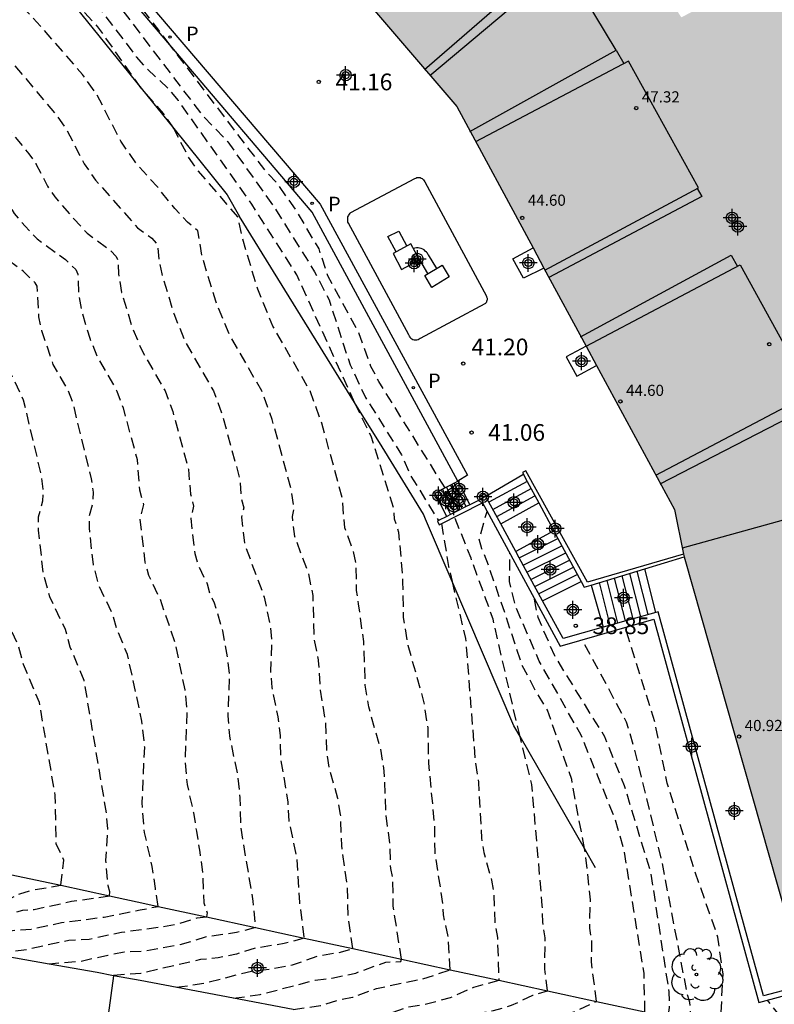
# Model space of a CAD drawing. Units: metres. Extents: x 579943 to 580298, y 4795040 to 4795291.
# Drawn here: x 580040 to 580074, y 4795178 to 4795223 of the extents above; entities that cross this region are included whole.
import ezdxf

# ---------------------------------------------------------------- set-up
doc = ezdxf.new("R2010")
doc.units = ezdxf.units.M
doc.header["$MEASUREMENT"] = 0
doc.linetypes.add('TRAZOS_NORMALES', pattern=[0.75, 0.5, -0.25])
for name, color, linetype in [('020101', 3, 'Continuous'), ('020194', 31, 'TRAZOS_NORMALES'), ('020195', 30, 'TRAZOS_NORMALES'), ('020204', 9, 'Continuous'), ('020308', 9, 'Continuous'), ('060113', 4, 'Continuous'), ('060117', 9, 'Continuous'), ('060126', 9, 'Continuous'), ('060130', 9, 'Continuous'), ('060141', 9, 'Continuous'), ('070105', 6, 'Continuous'), ('070106', 6, 'Continuous'), ('070108', 9, 'Continuous'), ('080110', 9, 'Continuous'), ('080201', 9, 'Continuous'), ('080303', 9, 'Continuous'), ('100105', 3, 'Continuous'), ('100202', 3, 'Continuous'), ('110102', 9, 'Continuous'), ('110104', 7, 'Continuous'), ('210205', 4, 'Continuous'), ('210305', 4, 'Continuous'), ('990501', 21, 'Continuous'), ('C_Edificios', 5, 'Continuous'), ('CD_11', 30, 'Continuous'), ('Centroides', 1, 'Continuous')]:
    doc.layers.add(name, color=color, linetype=linetype)
doc.layers.add('080111', color=7, linetype='Continuous', lineweight=30)
doc.styles.add('ARIAL', font='arial.ttf', dxfattribs={"height": 1})
doc.styles.add('ROMANS', font='romans__.ttf', dxfattribs={"height": 1})

# ---------------------------------------------------------------- blocks, each defined once
blk = doc.blocks.new('COTAPU')
blk.add_circle((0, 0), 0.075)
blk = doc.blocks.new('ARBOL')
blk.add_circle((0, 0), 0.0587)
for centre, radius, start, end in [((-0.564, 0.381), 0.532, 92.28, 254.58), ((-0.28, 0.855), 0.3, 359.2878, 173.6078), ((0.097, 0.97), 0.21, 23.1565, 160.4665), ((0.438, 0.881), 0.24, 301.578, 139.328), ((0.656, 0.288), 0.443, 319.8556, 114.7656), ((-0.091, 0.321), 0.12, 119.14, 310.56), ((0.819, -0.249), 0.383, 235.5275, 62.0275), ((-0.556, -0.339), 0.555, 142.64, 266.54), ((-0.039, -0.384), 0.21, 189.64, 323.88), ((0.299, -0.624), 0.532, 224.67, 0.24), ((-0.301, -0.676), 0.45, 213.78, 295.32)]:
    blk.add_arc(centre, radius, start, end)
blk = doc.blocks.new('PLUVI3')
blk.add_circle((0, 0), 0.055)
blk = doc.blocks.new('PUNTO')
blk.add_circle((0, 0), 0.075)
blk = doc.blocks.new('Centroide')
for points in [[(0.402, 0), (-0.402, 0)], [(0, -0.402), (0, 0.402)]]:
    blk.add_lwpolyline(points)
for radius in [0.256, 0.159]:
    blk.add_circle((0, 0), radius)
blk = doc.blocks.new('CD_11')
for points in [[(0.402, 0), (-0.402, 0)], [(0, -0.402), (0, 0.402)]]:
    blk.add_lwpolyline(points)
for radius in [0.256, 0.159]:
    blk.add_circle((0, 0), radius)

msp = doc.modelspace()

# ---------------------------------------------------------------- hatches: boundary and pattern name
at = {"layer": '990501'}
msp.add_hatch(color=256, dxfattribs=at).paths.add_polyline_path([(580074.243, 4795182.162), (580074.143, 4795182.131), (580074.295, 4795181.523), (580081.609, 4795183.557), (580080.841, 4795186.301), (580083.635, 4795187.078), (580084.408, 4795184.315), (580091.662, 4795186.341), (580086.905, 4795203.659), (580079.745, 4795201.597), (580077.922, 4795206.741), (580084.458, 4795210.248), (580075.855, 4795226.088), (580069.455, 4795222.756), (580066.522, 4795227.241), (580071.871, 4795231.766), (580060.183, 4795245.501), (580054.458, 4795240.613), (580057.727, 4795236.723), (580055.676, 4795234.981), (580052.34, 4795238.826), (580046.447, 4795233.848), (580059.367, 4795218.752), (580069.141, 4795200.649), (580069.57, 4795198.589)], flags=0)

# ---------------------------------------------------------------- linework, layer by layer
at = {"layer": '020101', "flags": 128}
for points in [[(580041.698, 4795223.898), (580045.191, 4795219.575)], [(580045.191, 4795219.575), (580046.655, 4795217.764)], [(580046.655, 4795217.764), (580049.061, 4795214.787)], [(580049.061, 4795214.787), (580049.602, 4795213.806)], [(580054.778, 4795205.453), (580049.602, 4795213.806)], [(580059.157, 4795197.421), (580057.96, 4795200.22), (580057.87, 4795200.44), (580056.01, 4795203.465), (580054.778, 4795205.453)], [(580062.21, 4795190.454), (580061.93, 4795190.94), (580059.157, 4795197.421)], [(580065.099, 4795185.439), (580062.21, 4795190.454)], [(580065.6, 4795184.57), (580065.099, 4795185.439)]]:
    msp.add_lwpolyline(points, dxfattribs=at)
at = {"layer": '020194', "flags": 128}
for points, elevation in [([(580054.699, 4795180.936), (580054.49, 4795182.32), (580054.46, 4795183.66), (580054.2, 4795185.56), (580054.15, 4795186.96), (580054.03, 4795187.67), (580053.64, 4795189.03), (580053.54, 4795189.71), (580053.48, 4795191.12), (580053.24, 4795192.54), (580053.16, 4795193.87), (580053.158, 4795193.9), (580052.965, 4795194.836), (580052.917, 4795196.8), (580052.719, 4795197.761), (580052.089, 4795199.45), (580051.984, 4795200.344), (580052.059, 4795200.651), (580051.927, 4795201.581), (580051.075, 4795204.704), (580050.606, 4795205.981), (580049.139, 4795208.536), (580048.54, 4795210.004), (580047.917, 4795212.075), (580047.74, 4795213.166), (580047.277, 4795213.551), (580046.698, 4795214.175), (580045.926, 4795215.14), (580044.973, 4795216.19), (580044.278, 4795217.19), (580043.21, 4795219.279), (580042.55, 4795220.195), (580040.673, 4795222.367), (580039.878, 4795223.201), (580038.458, 4795224.274), (580037.214, 4795225.578), (580036.178, 4795227.094), (580035.534, 4795227.747), (580034.954, 4795228.195), (580033.965, 4795228.765), (580033.124, 4795229.615), (580032.726, 4795229.968), (580032.431, 4795230.282)], 43.64), ([(580031.225, 4795229.087), (580032.5, 4795228.256), (580033.306, 4795227.538), (580034.076, 4795226.726), (580034.621, 4795226.035), (580035.468, 4795224.565), (580035.985, 4795223.932), (580037.606, 4795222.257), (580038.64, 4795221.477), (580039.495, 4795220.609), (580041.349, 4795218.41), (580041.838, 4795217.731), (580042.63, 4795216.182), (580043.146, 4795215.441), (580045.024, 4795213.304), (580045.663, 4795212.833), (580045.934, 4795212.546), (580045.983, 4795211.9), (580046.115, 4795211.241), (580046.653, 4795209.453), (580047.17, 4795208.185), (580048.437, 4795205.979), (580048.842, 4795204.877), (580049.62, 4795202.021), (580049.691, 4795201.149), (580049.803, 4795200.729), (580049.699, 4795200.304), (580049.845, 4795199.063), (580050.719, 4795196.72), (580050.994, 4795195.385), (580051.057, 4795194.733), (580051.003, 4795193.368), (580051.06, 4795192.661), (580051.332, 4795191.34), (580051.43, 4795190.49), (580051.45, 4795189.48), (580051.78, 4795187.51), (580051.82, 4795186.66), (580052.18, 4795185.02), (580052.3, 4795183), (580052.51, 4795181.411)], 44.14), ([(580054.778, 4795205.453), (580052.185, 4795211.193), (580050.163, 4795214.367), (580046.866, 4795219.019), (580046.465, 4795219.511), (580045.461, 4795220.434), (580044.985, 4795220.987), (580042.696, 4795224.001), (580041.329, 4795225.33), (580039.934, 4795227.037), (580039.339, 4795227.578)], 42.64), ([(580028.975, 4795226.858), (580030.172, 4795225.591), (580032.075, 4795222.672), (580033.266, 4795221.412), (580034.007, 4795220.303), (580035.901, 4795218.225), (580037.14, 4795217.091), (580038.946, 4795214.84), (580039.49, 4795213.942), (580039.976, 4795213.382), (580040.517, 4795212.81), (580041.786, 4795211.876), (580042.252, 4795211.434), (580042.344, 4795211.217), (580042.374, 4795210.394), (580042.511, 4795209.573), (580042.879, 4795208.351), (580043.232, 4795207.484), (580044.099, 4795205.975), (580044.376, 4795205.222), (580045.006, 4795202.899), (580045.117, 4795201.541), (580045.291, 4795200.886), (580045.13, 4795200.224), (580045.356, 4795198.29), (580045.516, 4795197.711), (580046.035, 4795196.629), (580046.72, 4795194.637), (580047.148, 4795192.557), (580047.247, 4795191.535), (580047.16, 4795189.409), (580047.25, 4795188.311), (580047.536, 4795187.041), (580047.671, 4795186.206), (580047.82, 4795185.26), (580047.96, 4795184.29), (580048, 4795182.99), (580048.16, 4795182.54), (580048.132, 4795182.36)], 45.14), ([(580045.949, 4795182.834), (580045.834, 4795183.631), (580045.688, 4795184.627), (580045.343, 4795186.149), (580045.236, 4795187.48), (580045.348, 4795189.988), (580045.223, 4795191.156), (580044.579, 4795194.143), (580044.099, 4795195.266), (580043.911, 4795195.948), (580043.299, 4795197.224), (580043.043, 4795198.19), (580042.864, 4795199.825), (580042.862, 4795200.337), (580043.035, 4795200.965), (580043.048, 4795201.426), (580042.959, 4795202.036), (580042.141, 4795205.401), (580041.908, 4795206.01), (580041.242, 4795207.169), (580040.734, 4795208.68), (580040.6, 4795209.3), (580040.519, 4795210.687), (580040.433, 4795210.837), (580039.891, 4795211.351), (580038.418, 4795212.435), (580037.892, 4795212.944), (580037.745, 4795213.263), (580036.962, 4795214.464), (580035.02, 4795216.662), (580033.756, 4795218.869), (580030.822, 4795222.542), (580030.399, 4795223.217), (580027.903, 4795225.796)], 45.64), ([(580045.191, 4795219.575), (580043.25, 4795222.334), (580042.076, 4795223.563), (580040.899, 4795224.988), (580040.262, 4795225.621)], 43.14), ([(580046.479, 4795221.521), (580044.46, 4795224.18), (580043.64, 4795225.11), (580042.879, 4795225.757)], 41.64), ([(580043.764, 4795183.307), (580043.787, 4795183.492), (580043.705, 4795183.749), (580043.603, 4795184.897), (580043.694, 4795186.308), (580043.631, 4795187.031), (580042.631, 4795192.971), (580042.005, 4795194.478), (580041.789, 4795195.264), (580041.083, 4795196.734), (580040.788, 4795197.847), (580040.582, 4795199.73), (580040.58, 4795200.32), (580040.779, 4795201.044), (580040.794, 4795201.574), (580040.691, 4795202.277), (580039.908, 4795205.571), (580039.104, 4795207.253), (580038.93, 4795207.847), (580038.809, 4795208.425), (580038.714, 4795210.067), (580038.309, 4795210.495), (580037.361, 4795211.193), (580037.03, 4795211.513), (580036.924, 4795211.703), (580036.767, 4795212.521), (580036.543, 4795213.048), (580035.712, 4795214.235), (580034.079, 4795216.062), (580033.45, 4795217.248), (580032.669, 4795218.226), (580031.822, 4795219.575), (580029.557, 4795222.231), (580026.677, 4795224.581)], 46.14), ([(580058.843, 4795201.625), (580055.87, 4795206.4), (580055.51, 4795207.08), (580054.94, 4795208.66), (580053.58, 4795211.15), (580053.18, 4795212.36), (580052.16, 4795214.09), (580051.29, 4795215.31), (580050.8, 4795215.83), (580046.479, 4795221.521)], 41.64), ([(580046.655, 4795217.764), (580046.619, 4795217.833), (580046.188, 4795218.445), (580045.191, 4795219.575)], 43.14), ([(580056.89, 4795180.461), (580056.51, 4795182.84), (580056.5, 4795184.05), (580056.4, 4795184.54), (580056.38, 4795185.53), (580056.19, 4795186.94), (580056.11, 4795188.9), (580055.95, 4795189.9), (580055.41, 4795191.8), (580055.26, 4795192.76), (580055.19, 4795194.73), (580054.953, 4795196.418), (580054.869, 4795197.011), (580054.84, 4795198.214), (580054.719, 4795198.803), (580054.333, 4795199.837), (580054.229, 4795201.161), (580053.308, 4795204.532), (580052.775, 4795205.983), (580051.107, 4795208.886), (580050.427, 4795210.555), (580049.719, 4795212.909), (580049.545, 4795213.786), (580047.748, 4795215.867), (580047.312, 4795216.491), (580046.655, 4795217.764)], 43.14), ([(580041.576, 4795183.781), (580041.717, 4795184.903), (580041.376, 4795185.643), (580041.328, 4795187.831), (580040.62, 4795191.984), (580039.911, 4795193.691), (580039.666, 4795194.581), (580038.867, 4795196.244), (580038.534, 4795197.504), (580038.3, 4795199.636), (580038.293, 4795200.246), (580038.502, 4795200.977), (580038.54, 4795201.723), (580038.424, 4795202.518), (580037.776, 4795205.388), (580037.676, 4795205.742), (580037.217, 4795206.7), (580037.078, 4795207.209), (580036.908, 4795209.447), (580036.304, 4795209.95), (580036.083, 4795210.224), (580035.763, 4795211.842), (580035.478, 4795212.546), (580035.192, 4795213.058), (580034.383, 4795214.101), (580034.27, 4795214.214)], 46.64), ([(580059.07, 4795179.988), (580058.98, 4795181.48), (580058.77, 4795182.45), (580058.75, 4795182.94), (580058.39, 4795185.25), (580058.38, 4795186.44), (580058.11, 4795189.27), (580058.08, 4795190.85), (580057.88, 4795192.1), (580057.18, 4795194.55), (580056.98, 4795195.81), (580056.95, 4795197.4), (580056.86, 4795198.71), (580056.825, 4795199.042), (580056.764, 4795199.628), (580056.577, 4795200.224), (580056.529, 4795200.75), (580055.517, 4795203.946), (580054.778, 4795205.453)], 42.64), ([(580059.22, 4795201.02), (580058.843, 4795201.625)], 41.64), ([(580065.099, 4795185.439), (580064.53, 4795188.53), (580063.44, 4795191.65), (580062.91, 4795192.51), (580062.29, 4795193.69), (580061.55, 4795195.95), (580060.8, 4795198.12), (580060.5, 4795198.89), (580060.37, 4795199.32), (580060.73, 4795200.57)], 41.14), ([(580062.21, 4795190.454), (580062.07, 4795191.02), (580061, 4795195.73), (580060.01, 4795198.47), (580059.27, 4795200.32)], 41.64), ([(580067.82, 4795178.09), (580067.82, 4795178.09), (580067.78, 4795179.83), (580066.89, 4795185.35), (580066.46, 4795186.82), (580064.94, 4795190.55), (580063.07, 4795193.85), (580062.01, 4795196.31), (580061.74, 4795197.42), (580061.75, 4795198.68)], 40.64), ([(580068.868, 4795177.848), (580068.87, 4795177.86), (580068.92, 4795178.29), (580068.91, 4795178.99), (580068.09, 4795184.34), (580066.9, 4795188.25), (580066.02, 4795190.44), (580063.77, 4795194.08), (580063.02, 4795195.8), (580062.85, 4795196.66)], 40.14), ([(580071.133, 4795177.322), (580071.24, 4795177.78), (580071.27, 4795178.59), (580071.33, 4795179.81), (580071.1, 4795181.45), (580070.07, 4795184.38), (580068.82, 4795188.36), (580068.27, 4795191.09), (580066.93, 4795195.35)], 39.14), ([(580063.445, 4795179.039), (580063.45, 4795179.04), (580063.32, 4795180.01), (580063.34, 4795181.42), (580063.23, 4795182.12), (580063.21, 4795182.87), (580062.74, 4795188.31), (580062.21, 4795190.454)], 41.64), ([(580065.64, 4795178.562), (580065.42, 4795180.34), (580065.44, 4795181.24), (580065.34, 4795181.86), (580065.37, 4795183.13), (580065.16, 4795185.11), (580065.099, 4795185.439)], 41.14), ([(580035.36, 4795182.739), (580035.47, 4795182.723), (580036.205, 4795182.759), (580036.881, 4795182.634), (580038.18, 4795182.735), (580038.722, 4795182.894), (580039.733, 4795183.402), (580040.349, 4795183.579), (580041.576, 4795183.781)], 46.64), ([(580035.221, 4795181.991), (580036.619, 4795181.909), (580038.24, 4795182.056), (580038.602, 4795182.163), (580039.275, 4795182.501), (580039.878, 4795182.667), (580040.378, 4795182.698), (580042.059, 4795183.06), (580043.764, 4795183.307)], 46.14), ([(580035.341, 4795181.258), (580036.331, 4795181.199), (580038.301, 4795181.378), (580038.818, 4795181.6), (580039.408, 4795181.754), (580040.25, 4795181.807), (580041.617, 4795182.109), (580043.526, 4795182.351), (580045.152, 4795182.674), (580045.95, 4795182.83), (580045.949, 4795182.834)], 45.64), ([(580048.132, 4795182.36), (580048.13, 4795182.35), (580047.69, 4795182.3), (580046.82, 4795182.03), (580046.12, 4795181.9), (580044.443, 4795181.681), (580044.306, 4795181.663), (580042.86, 4795181.346), (580041.945, 4795181.302), (580039.927, 4795180.86), (580038.444, 4795180.708)], 45.14), ([(580052.51, 4795181.411), (580052.51, 4795181.41), (580051.62, 4795181.16), (580050.31, 4795180.95), (580049.47, 4795180.69), (580048.65, 4795180.52), (580047.85, 4795180.44), (580045.17, 4795179.82), (580043.93, 4795179.73)], 44.14), ([(580046.77, 4795179.2), (580048.03, 4795179.38), (580050.14, 4795179.93), (580050.96, 4795180.01), (580051.99, 4795180.21), (580053.19, 4795180.62), (580054.06, 4795180.76), (580054.7, 4795180.93), (580054.699, 4795180.936)], 43.64), ([(580049.342, 4795178.71), (580050.53, 4795178.87), (580053, 4795179.52), (580053.76, 4795179.61), (580054.83, 4795179.84), (580056.18, 4795180.33), (580056.85, 4795180.35), (580056.89, 4795180.46), (580056.89, 4795180.461)], 43.14), ([(580052.022, 4795178.2), (580053.25, 4795178.38), (580054.13, 4795178.65), (580054.69, 4795178.75), (580055.76, 4795179.15), (580057.84, 4795179.58), (580059.07, 4795179.98), (580059.07, 4795179.988)], 42.64), ([(580057.32, 4795177.16), (580058.29, 4795177.33), (580060.39, 4795178.04), (580061.02, 4795178.15), (580061.83, 4795178.39), (580062.79, 4795178.84), (580063.445, 4795179.039)], 41.64), ([(580049.34, 4795178.71), (580049.342, 4795178.71)], 43.14), ([(580059.906, 4795176.621), (580061.03, 4795176.86), (580062.49, 4795177.43), (580063.59, 4795177.72), (580064.83, 4795178.18), (580065.64, 4795178.56), (580065.64, 4795178.562)], 41.14), ([(580074.5, 4795176.541), (580074.5, 4795176.61), (580074.48, 4795176.77), (580074.45, 4795176.93), (580074.4, 4795177.09), (580074.04, 4795177.74), (580073.32, 4795178.62)], 38.64)]:
    msp.add_lwpolyline(points, dxfattribs=dict(at, elevation=elevation))
at = {"layer": '020195', "flags": 128}
for points, elevation in [([(580030.244, 4795228.115), (580031.038, 4795226.7), (580032.075, 4795225.376), (580036.753, 4795220.241), (580037.402, 4795219.752), (580038.318, 4795218.85), (580040.148, 4795216.625), (580040.466, 4795216.183), (580040.982, 4795215.174), (580041.318, 4795214.691), (580042.151, 4795213.718), (580042.77, 4795213.057), (580043.725, 4795212.355), (580044.075, 4795212.022), (580044.144, 4795211.859), (580044.166, 4795211.24), (580044.313, 4795210.407), (580044.766, 4795208.902), (580045.201, 4795207.834), (580046.268, 4795205.977), (580046.609, 4795205.049), (580047.313, 4795202.46), (580047.404, 4795201.345), (580047.547, 4795200.808), (580047.415, 4795200.264), (580047.601, 4795198.676), (580047.731, 4795198.202), (580048.158, 4795197.313), (580048.288, 4795196.841), (580048.471, 4795196.467), (580048.842, 4795195.206), (580049.071, 4795193.971), (580049.152, 4795193.136), (580049.082, 4795191.391), (580049.155, 4795190.486), (580049.505, 4795188.788), (580049.506, 4795188.78), (580049.63, 4795187.71), (580049.65, 4795186.42), (580050.21, 4795183.07), (580050.319, 4795181.886)], 44.64), ([(580039.792, 4795227.97), (580040.152, 4795227.639), (580041.655, 4795225.893), (580043.025, 4795224.724), (580043.578, 4795224.092), (580047.895, 4795218.412), (580049.082, 4795217.169), (580051.163, 4795214.233), (580052.982, 4795211.334), (580053.631, 4795210.064), (580054.573, 4795207.155), (580055.272, 4795205.681), (580055.443, 4795205.411), (580056.89, 4795203.11), (580057.28, 4795202.2), (580058.547, 4795200.154)], 42.14), ([(580058.547, 4795200.154), (580058.55, 4795200.15)], 42.14), ([(580058.68, 4795200.02), (580059, 4795198.09), (580059.157, 4795197.421)], 42.14), ([(580059.157, 4795197.421), (580059.76, 4795194.86), (580060.2, 4795189.27), (580060.34, 4795188.41), (580060.48, 4795185.89), (580060.58, 4795185.25), (580060.93, 4795184.01), (580061.03, 4795183.39), (580061.07, 4795182.11), (580061.19, 4795181.43), (580061.26, 4795179.513)], 42.14), ([(580069.778, 4795177.637), (580069.8, 4795177.72), (580069.84, 4795177.88), (580069.86, 4795178.04), (580069.86, 4795178.2), (580069.86, 4795178.36), (580069.83, 4795178.51), (580069.79, 4795178.67), (580069.74, 4795178.82), (580068.57, 4795184.94), (580067.32, 4795190.02), (580066.99, 4795191.11), (580065.01, 4795194.8)], 39.64), ([(580050.319, 4795181.886), (580050.32, 4795181.88), (580049.47, 4795181.66), (580048.07, 4795181.45), (580046.93, 4795181.1), (580045.37, 4795180.82), (580044.42, 4795180.78), (580043.691, 4795180.627), (580042.481, 4795180.361), (580041.059, 4795180.244)], 44.64), ([(580061.26, 4795179.513), (580061.26, 4795179.51), (580060.12, 4795179.19), (580059.07, 4795178.73), (580058.07, 4795178.45), (580057.15, 4795178.29), (580056.17, 4795177.96), (580054.697, 4795177.691)], 42.14)]:
    msp.add_lwpolyline(points, dxfattribs=dict(at, elevation=elevation))
at = {"layer": '060113', "flags": 128}
for points in [[(580040.54, 4795228.51), (580040.89, 4795228.83), (580053.23, 4795214.37), (580059.85, 4795202.19), (580059.42, 4795201.92)], [(580046.479, 4795221.521), (580042.879, 4795225.757)], [(580059.42, 4795201.92), (580052.87, 4795214), (580046.479, 4795221.521)]]:
    msp.add_lwpolyline(points, dxfattribs=at)
at = {"layer": '060117', "flags": 128}
for points in [[(580059.082, 4795201.747), (580058.902, 4795201.655)], [(580059.253, 4795201.834), (580059.082, 4795201.747)], [(580059.613, 4795200.695), (580059.082, 4795201.747)], [(580059.253, 4795201.834), (580059.42, 4795201.92)], [(580059.788, 4795200.784), (580059.253, 4795201.834)], [(580059.42, 4795201.92), (580059.959, 4795200.871)], [(580062.534, 4795201.918), (580060.809, 4795200.987)], [(580058.731, 4795201.568), (580058.56, 4795201.48)], [(580058.56, 4795201.48), (580059.09, 4795200.43)], [(580058.843, 4795201.625), (580058.731, 4795201.568)], [(580059.27, 4795200.521), (580058.731, 4795201.568)], [(580058.902, 4795201.655), (580058.843, 4795201.625)], [(580059.441, 4795200.608), (580058.902, 4795201.655)], [(580061.34, 4795200.012), (580063.053, 4795200.949)], [(580063.724, 4795199.7), (580062.016, 4795198.769)], [(580062.173, 4795198.479), (580063.914, 4795199.346)], [(580068.312, 4795196.034), (580067.816, 4795197.986)], [(580063.22, 4795196.555), (580064.949, 4795197.416)], [(580065.4, 4795197.257), (580065.94, 4795195.364)]]:
    msp.add_lwpolyline(points, dxfattribs=at)
at = {"layer": '060126', "flags": 128}
for points in [[(580063.283, 4795211.499), (580062.358, 4795211.038), (580061.887, 4795211.917), (580062.795, 4795212.403)], [(580065.179, 4795207.987), (580064.287, 4795207.508), (580064.755, 4795206.637), (580065.647, 4795207.121)], [(580043.95, 4795179.72), (580043.14, 4795173.75), (580044.38, 4795173.59)]]:
    msp.add_lwpolyline(points, dxfattribs=at)
at = {"layer": '060130', "flags": 128}
msp.add_lwpolyline([(580058.919, 4795200.343), (580058.38, 4795201.39), (580058.56, 4795201.48)], dxfattribs=at)
at = {"layer": '060141', "flags": 128}
for points in [[(580060.988, 4795200.659), (580062.705, 4795201.598)], [(580061.164, 4795200.336), (580062.879, 4795201.274)], [(580062.348, 4795198.158), (580064.086, 4795199.024)], [(580062.522, 4795197.838), (580064.259, 4795198.702)], [(580062.697, 4795197.517), (580064.431, 4795198.381)], [(580062.871, 4795197.196), (580064.604, 4795198.059)], [(580067.63, 4795195.841), (580067.136, 4795197.781)], [(580067.971, 4795195.937), (580067.476, 4795197.884)], [(580063.046, 4795196.875), (580064.776, 4795197.737)], [(580066.265, 4795195.456), (580065.778, 4795197.371)], [(580066.606, 4795195.552), (580066.117, 4795197.474)], [(580066.947, 4795195.648), (580066.457, 4795197.576)], [(580067.288, 4795195.745), (580066.797, 4795197.679)]]:
    msp.add_lwpolyline(points, dxfattribs=at)
at = {"layer": '070105', "flags": 128}
for points in [[(580069.557, 4795198.648), (580065.234, 4795197.398), (580062.474, 4795202.396), (580062.323, 4795202.311), (580062.534, 4795201.918)], [(580062.534, 4795201.918), (580063.053, 4795200.949)], [(580060.61, 4795201.353), (580060.38, 4795201.23), (580060.43, 4795201.11)], [(580060.668, 4795201.247), (580060.61, 4795201.353)], [(580058.547, 4795200.154), (580058.5, 4795200.13), (580058.58, 4795199.97), (580060.52, 4795200.96), (580064.01, 4795194.52), (580068.22, 4795195.73), (580072.93, 4795178.52), (580076.96, 4795179.61)], [(580059.959, 4795200.871), (580059.788, 4795200.784)], [(580060.43, 4795201.11), (580059.959, 4795200.871)], [(580060.809, 4795200.987), (580060.668, 4795201.247)], [(580061.34, 4795200.012), (580060.809, 4795200.987)], [(580063.053, 4795200.949), (580063.724, 4795199.7)], [(580059.09, 4795200.43), (580058.919, 4795200.343)], [(580059.27, 4795200.521), (580059.09, 4795200.43)], [(580059.441, 4795200.608), (580059.27, 4795200.521)], [(580059.613, 4795200.695), (580059.441, 4795200.608)], [(580059.788, 4795200.784), (580059.613, 4795200.695)], [(580058.919, 4795200.343), (580058.547, 4795200.154)], [(580062.016, 4795198.769), (580061.34, 4795200.012)], [(580063.724, 4795199.7), (580063.914, 4795199.346)], [(580063.914, 4795199.346), (580064.949, 4795197.416)], [(580062.173, 4795198.479), (580062.016, 4795198.769)], [(580063.22, 4795196.555), (580062.173, 4795198.479)], [(580067.816, 4795197.986), (580069.589, 4795198.522)], [(580065.4, 4795197.257), (580067.816, 4795197.986)], [(580064.949, 4795197.416), (580065.085, 4795197.162), (580065.4, 4795197.257)], [(580065.94, 4795195.364), (580064.144, 4795194.857), (580063.22, 4795196.555)], [(580068.312, 4795196.034), (580065.94, 4795195.364)], [(580076.9, 4795179.81), (580073.14, 4795178.81), (580072.12, 4795182.51), (580068.42, 4795196.064), (580068.312, 4795196.034)]]:
    msp.add_lwpolyline(points, dxfattribs=at)
at = {"layer": '070106', "flags": 128}
msp.add_lwpolyline([(580060.668, 4795201.247), (580062.335, 4795202.232)], dxfattribs=at)
at = {"layer": '070108', "flags": 128}
for points in [[(580060.668, 4795201.247), (580060.43, 4795201.11)], [(580039.388, 4795184.256), (580041.576, 4795183.781)], [(580041.576, 4795183.781), (580043.764, 4795183.307)], [(580043.764, 4795183.307), (580045.357, 4795182.962), (580045.949, 4795182.834)], [(580045.949, 4795182.834), (580048.132, 4795182.36)], [(580048.132, 4795182.36), (580050.319, 4795181.886)], [(580050.319, 4795181.886), (580052.51, 4795181.411)], [(580052.51, 4795181.411), (580054.699, 4795180.936)], [(580054.699, 4795180.936), (580056.89, 4795180.461)], [(580056.89, 4795180.461), (580059.07, 4795179.988)], [(580059.07, 4795179.988), (580061.26, 4795179.513)], [(580061.26, 4795179.513), (580063.445, 4795179.039)], [(580063.445, 4795179.039), (580065.64, 4795178.562)], [(580065.64, 4795178.562), (580067.82, 4795178.09)]]:
    msp.add_lwpolyline(points, dxfattribs=at)
at = {"layer": '080110', "flags": 128}
for points in [[(580057.921, 4795220.415), (580063.851, 4795225.565), (580059.612, 4795230.475), (580053.732, 4795225.305)], [(580064.181, 4795225.195), (580058.161, 4795220.135)], [(580059.951, 4795217.635), (580066.531, 4795221.275), (580064.181, 4795225.195)], [(580066.531, 4795221.275), (580066.876, 4795220.687)], [(580063.321, 4795211.396), (580070.221, 4795215.105), (580067.081, 4795220.795), (580060.211, 4795217.165)], [(580070.161, 4795215.073), (580070.371, 4795214.715), (580063.501, 4795211.066)], [(580064.931, 4795208.416), (580071.691, 4795212.075), (580071.976, 4795211.57)], [(580065.181, 4795207.986), (580072.101, 4795211.635), (580075.251, 4795205.905), (580074.681, 4795205.545)], [(580074.681, 4795205.545), (580068.301, 4795202.176)], [(580068.501, 4795201.806), (580074.811, 4795205.055), (580076.24, 4795200.796), (580069.491, 4795198.916)]]:
    msp.add_lwpolyline(points, dxfattribs=at)
at = {"layer": '080111', "flags": 128}
for points in [[(580054.302, 4795224.671), (580059.367, 4795218.752), (580062.795, 4795212.403)], [(580062.795, 4795212.403), (580063.283, 4795211.499)], [(580063.283, 4795211.499), (580065.179, 4795207.987)], [(580065.179, 4795207.987), (580065.647, 4795207.121)], [(580065.647, 4795207.121), (580069.141, 4795200.649), (580069.557, 4795198.648)], [(580069.557, 4795198.648), (580069.57, 4795198.589), (580069.589, 4795198.522)], [(580069.589, 4795198.522), (580073.79, 4795183.72), (580074.24, 4795182.16), (580074.14, 4795182.13), (580074.29, 4795181.52), (580076.22, 4795182.05)]]:
    msp.add_lwpolyline(points, dxfattribs=at)
at = {"layer": '100105', "flags": 128}
for points in [[(580041.059, 4795180.244), (580038.444, 4795180.708)], [(580043.95, 4795179.72), (580043.207, 4795179.862), (580041.059, 4795180.244)], [(580049.342, 4795178.71), (580045.14, 4795179.51), (580043.95, 4795179.72)], [(580052.022, 4795178.2), (580049.342, 4795178.71)]]:
    msp.add_lwpolyline(points, dxfattribs=at)
at = {"layer": '110102', "flags": 128}
for points in [[(580056.64, 4795212.22), (580056.27, 4795212.91), (580056.76, 4795213.16), (580057.12, 4795212.48)], [(580057.69, 4795211.86), (580057.31, 4795212.58), (580056.51, 4795212.15), (580056.89, 4795211.43), (580057.69, 4795211.86)], [(580058.08, 4795212.09), (580058.05, 4795212.16), (580058.01, 4795212.21), (580057.95, 4795212.26), (580057.9, 4795212.31), (580057.84, 4795212.34), (580057.77, 4795212.37), (580057.7, 4795212.39), (580057.63, 4795212.4), (580057.56, 4795212.4), (580057.49, 4795212.39), (580057.42, 4795212.37)], [(580058.08, 4795212.09), (580058.45, 4795211.48)], [(580057.69, 4795211.86), (580058.06, 4795211.25)], [(580059.03, 4795211.1), (580058.24, 4795210.63), (580057.93, 4795211.17), (580058.71, 4795211.63), (580059.03, 4795211.1)]]:
    msp.add_lwpolyline(points, dxfattribs=at)
at = {"layer": '110104', "flags": 128}
msp.add_lwpolyline([(580060.7, 4795210.24), (580060.71, 4795210.21), (580060.72, 4795210.18), (580060.73, 4795210.14), (580060.73, 4795210.11), (580060.73, 4795210.07), (580060.72, 4795210.04), (580060.71, 4795210), (580060.7, 4795209.97), (580060.68, 4795209.94), (580060.66, 4795209.91), (580060.63, 4795209.89), (580057.73, 4795208.33), (580057.68, 4795208.3), (580057.63, 4795208.27), (580057.57, 4795208.26), (580057.52, 4795208.26), (580057.46, 4795208.26), (580057.4, 4795208.28), (580057.35, 4795208.31), (580057.3, 4795208.34), (580057.27, 4795208.39), (580057.24, 4795208.44), (580057.22, 4795208.5), (580054.5, 4795213.52), (580054.48, 4795213.56), (580054.47, 4795213.61), (580054.47, 4795213.66), (580054.47, 4795213.7), (580054.47, 4795213.75), (580054.48, 4795213.8), (580054.5, 4795213.84), (580054.52, 4795213.88), (580054.55, 4795213.92), (580054.58, 4795213.96), (580054.61, 4795213.99), (580057.49, 4795215.52), (580057.53, 4795215.54), (580057.57, 4795215.56), (580057.62, 4795215.57), (580057.67, 4795215.57), (580057.72, 4795215.56), (580057.77, 4795215.54), (580057.81, 4795215.52), (580057.85, 4795215.49), (580057.88, 4795215.46), (580057.91, 4795215.41), (580057.93, 4795215.37), (580060.7, 4795210.24)], dxfattribs=at)

# ---------------------------------------------------------------- block references
at = {"layer": '020204'}
for p, rotation in [((580053.169, 4795219.856, 41.162), 359.9987685839998), ((580060.03, 4795204.11, 41.05), 359.99), ((580064.709, 4795195.435, 38.847), 359.9987685839998)]:
    msp.add_blockref('COTAPU', p, dxfattribs=dict(at, rotation=rotation))
msp.add_blockref('COTAPU', (580059.66, 4795207.21, 41.2), dxfattribs=at)
at = {"layer": '080201', "rotation": 359.9987685839998}
for p in [(580067.431, 4795218.685, 47.32), (580062.311, 4795213.746, 44.6), (580073.401, 4795208.075, 47.32), (580066.721, 4795205.506, 44.6), (580072.05, 4795190.456, 40.92)]:
    msp.add_blockref('PUNTO', p, dxfattribs=at)
at = {"layer": '100202', "rotation": 359.99}
msp.add_blockref('ARBOL', (580070.13, 4795179.77), dxfattribs=at)
at = {"layer": '210205', "rotation": 359.99}
for p in [(580046.49, 4795221.87, 41.25), (580052.87, 4795214.4, 41.24), (580057.42, 4795206.13, 41.23)]:
    msp.add_blockref('PLUVI3', p, dxfattribs=at)
at = {"layer": 'C_Edificios', "rotation": 359.9987685839998}
msp.add_blockref('Centroide', (580071.731, 4795213.755), dxfattribs=at)
at = {"layer": 'CD_11'}
msp.add_blockref('CD_11', (580057.598, 4795211.904), dxfattribs=at)
at = {"layer": 'Centroides', "rotation": 359.9987685839998}
for p in [(580054.374, 4795220.157), (580052.051, 4795215.366), (580071.991, 4795213.365), (580057.453, 4795211.712), (580062.581, 4795211.726), (580064.971, 4795207.316), (580059.172, 4795201.354), (580059.472, 4795201.584), (580058.541, 4795201.281), (580058.876, 4795201.07), (580059.482, 4795201.086), (580060.544, 4795201.227), (580061.931, 4795200.976), (580059.239, 4795200.796), (580062.531, 4795199.866), (580063.791, 4795199.796), (580063.011, 4795199.096), (580063.561, 4795197.956), (580066.861, 4795196.686), (580064.581, 4795196.146), (580069.93, 4795190.006), (580071.837, 4795187.116), (580050.419, 4795180.066)]:
    msp.add_blockref('Centroide', p, dxfattribs=at)

# ---------------------------------------------------------------- texts
at = {"layer": '020308', "style": 'ARIAL'}
for s, rotation, p in [('41.16', 359.9988, (580053.918, 4795219.481)), ('41.06', 359.99, (580060.78, 4795203.74)), ('38.85', 359.9988, (580065.459, 4795195.06))]:
    msp.add_text(s, height=0.75, rotation=rotation, dxfattribs=at).set_placement(p)
msp.add_text('41.20', height=0.75, dxfattribs=at).set_placement((580060.03, 4795207.58))
at = {"layer": '080303', "style": 'ARIAL'}
for s, p in [('47.32', (580067.681, 4795218.935)), ('44.60', (580062.561, 4795214.295)), ('44.60', (580066.971, 4795205.756)), ('40.92', (580072.3, 4795190.706))]:
    msp.add_text(s, height=0.5, rotation=359.9988, dxfattribs=at).set_placement(p)
at = {"layer": '210305', "style": 'ROMANS'}
for p in [(580047.21, 4795221.69), (580053.59, 4795214.05), (580058.08, 4795206.11)]:
    msp.add_text('P', height=0.65, rotation=359.99, dxfattribs=at).set_placement(p)

doc.saveas('drawing.dxf')
